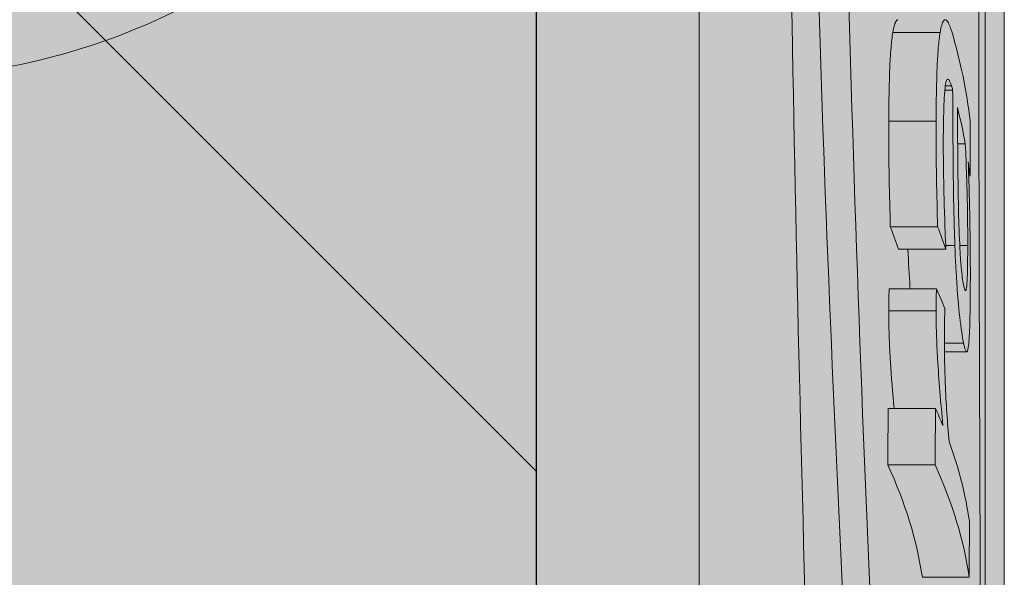
# Model space of a CAD drawing. Units: millimetres. Extents: x -301 to 4112, y -11579 to 1455.
# Drawn here: x 579 to 585, y 890 to 893 of the extents above; entities that cross this region are included whole.
import ezdxf

# ---------------------------------------------------------------- set-up
doc = ezdxf.new("R2010")
doc.units = ezdxf.units.MM
doc.header["$LTSCALE"] = 0.1
doc.layers.get('0').update_dxf_attribs({"linetype": 'CONTINUOUS'})
doc.layers.add('E-Jot Dübel', color=8, linetype='CONTINUOUS', lineweight=18)
doc.layers.add('SCHRAFFUR', color=7, linetype='CONTINUOUS')
doc.layers.add('Sturzkasten Putzträger', color=7, linetype='CONTINUOUS')

# ---------------------------------------------------------------- blocks, each defined once
blk = doc.blocks.new('*U73')
at = {"layer": 'E-Jot Dübel', "true_color": 0xffffff}
h = blk.add_hatch(color=7, dxfattribs=at)
h.dxf.hatch_style = 1
edge = h.paths.add_edge_path()
edge.add_arc((-0.2880000000000333, 276.6747425249485), 0.2880000000000373, 306.5072097123164, 360.0000000000113)
edge.add_line((-2.853353182965254e-15, 276.6747425249486), (-7.099748146989106e-30, 299.9741394200522))
edge.add_line((-6.961311096048082e-30, 299.9741394200522), (2.853353182965241e-15, 323.2735363151559))
edge.add_arc((-0.2880000000003572, 323.2735363151556), 0.28800000000036, 4.523455546964681e-11, 47.62567758042963)
edge.add_line((-0.09389624400796205, 323.4862984638331), (-0.09389646175747805, 324.9694266175012))
edge.add_arc((-9.598085128826375, 324.9464496929171), 9.504216441048898, 0.1385155836255993, 16.3346411799034)
edge.add_arc((-8.012458226819671, 325.4111602818211), 7.851894255817784, 16.33464117990343, 21.18062321006543)
edge.add_arc((-1.34722464942774, 327.9721521907017), 0.711900822402237, 22.80850678362995, 38.41105631116442)
edge.add_arc((-0.8801900362630866, 328.3425188917404), 0.1158363857967551, 38.39056631825417, 84.02640019718872)
edge.add_line((-0.8681349197341853, 328.4577262805657), (-1.093983440873441, 328.4577262805657))
edge.add_arc((-22.07865961236167, 323.3388039352203), 21.59999999999773, 13.708787208942, 16.94453433467091)
edge.add_arc((-1.875534976081384, 329.4941394200523), 0.4799999999999245, 16.94453433467309, 90.00000000000615)
edge.add_line((-1.875534976081436, 329.9741394200522), (-2.876584244403713, 329.9741394200522))
edge.add_line((-2.876584244403713, 329.9741394200522), (-2.876584244403714, 312.813599709486))
edge.add_arc((-6.874621936859972, 313.2651328618505), 4.023454681984779, 271.29406197655663, 353.5563933542612, ccw=False)
edge.add_line((-6.783757354575072, 309.2427043409602), (-43.14791922107338, 308.6081664184403))
edge.add_arc((-43.11301440819904, 306.6084710281278), 1.999999999999738, 90.99999999999378, 119.9999999999988)
edge.add_line((-44.11301440819886, 308.3405218356964), (-50.56218992939409, 304.6170886124833))
edge.add_arc((-51.56218992939416, 306.3491394200521), 1.999999999999999, 270.0000000000018, 300.0000000000021, ccw=False)
edge.add_line((-51.56218992939409, 304.3491394200521), (-52.36507561236397, 304.3491394200522))
edge.add_line((-52.36507561236397, 304.3491394200522), (-195.3201562035033, 303.9341394200521))
edge.add_line((-195.3201562035033, 303.9341394200521), (-218.648156203503, 303.9341394200521))
edge.add_line((-218.648156203503, 303.9341394200521), (-219.8523128364418, 303.6517070316041))
edge.add_arc((-219.8961562035031, 303.8386341809557), 0.1919999999999842, 181.0000000000043, 283.2000000000175, ccw=False)
edge.add_line((-220.0881269609731, 303.8352833189197), (-220.0898525006369, 303.9341394200522))
edge.add_line((-220.0898525006369, 303.9341394200522), (-222.872156203503, 303.9341394200521))
edge.add_line((-222.872156203503, 303.9341394200521), (-224.0763128364417, 303.6517070316041))
edge.add_arc((-224.120156203503, 303.8386341809557), 0.1919999999999842, 181.0000000000043, 283.2000000000175, ccw=False)
edge.add_line((-224.312126960973, 303.8352833189197), (-224.3138525006368, 303.9341394200522))
edge.add_line((-224.3138525006368, 303.9341394200522), (-227.0961562035029, 303.9341394200521))
edge.add_line((-227.0961562035029, 303.9341394200521), (-228.3003128364417, 303.6517070316041))
edge.add_arc((-228.344156203503, 303.8386341809558), 0.1920000000000525, 181.0000000000209, 283.2000000000301, ccw=False)
edge.add_line((-228.5361269609731, 303.8352833189197), (-228.5377687163252, 303.9293394200521))
edge.add_line((-228.5377687163252, 303.9293394200521), (-230.312156203503, 303.9293394200521))
edge.add_line((-230.312156203503, 303.9293394200521), (-230.312156203503, 303.9341394200521))
edge.add_line((-230.312156203503, 303.9341394200521), (-231.3201562035031, 303.9341394200521))
edge.add_line((-231.3201562035031, 303.9341394200521), (-232.5243128364418, 303.6517070316041))
edge.add_arc((-232.5681562035031, 303.8386341809557), 0.1919999999999713, 181.0000000000045, 283.200000000001, ccw=False)
edge.add_line((-232.760126960973, 303.8352833189197), (-232.7618525006369, 303.9341394200522))
edge.add_line((-232.7618525006369, 303.9341394200522), (-235.544156203503, 303.9341394200521))
edge.add_line((-235.544156203503, 303.9341394200521), (-236.7483128364418, 303.6517070316041))
edge.add_arc((-236.792156203503, 303.8386341809558), 0.1920000000000331, 181.0000000000211, 283.2000000000054, ccw=False)
edge.add_line((-236.9841269609731, 303.8352833189197), (-236.9858525006368, 303.9341394200522))
edge.add_line((-236.9858525006368, 303.9341394200522), (-239.7681562035029, 303.9341394200521))
edge.add_line((-239.7681562035029, 303.9341394200521), (-240.9723128364419, 303.6517070316041))
edge.add_arc((-241.0161562035032, 303.8386341809556), 0.1919999999999159, 180.9999999999876, 283.2000000000049, ccw=False)
edge.add_line((-241.2081269609731, 303.8352833189197), (-241.2098525006368, 303.9341394200522))
edge.add_line((-241.2098525006368, 303.9341394200522), (-243.9921562035029, 303.9341394200521))
edge.add_line((-243.9921562035029, 303.9341394200521), (-245.1963128364418, 303.6517070316041))
edge.add_arc((-245.2401562035031, 303.8386341809557), 0.1919999999999713, 181.0000000000045, 283.200000000001, ccw=False)
edge.add_line((-245.4321269609731, 303.8352833189197), (-245.4338525006369, 303.9341394200522))
edge.add_line((-245.4338525006369, 303.9341394200522), (-248.216156203503, 303.9341394200521))
edge.add_line((-248.216156203503, 303.9341394200521), (-249.4203128364418, 303.6517070316041))
edge.add_arc((-249.4641562035031, 303.8386341809557), 0.1919999999999842, 181.0000000000043, 283.2000000000175, ccw=False)
edge.add_line((-249.6561269609731, 303.8352833189197), (-249.6578525006369, 303.9341394200522))
edge.add_line((-249.6578525006369, 303.9341394200522), (-252.440156203503, 303.9341394200521))
edge.add_line((-252.440156203503, 303.9341394200521), (-253.6443128364417, 303.6517070316041))
edge.add_arc((-253.6881562336705, 303.8386343095759), 0.1920001321106483, 187.329625430073, 283.1999999999954, ccw=False)
edge.add_line((-253.878587457785, 303.8141394200521), (-254.3280003233126, 303.8141394200521))
edge.add_line((-254.3280003233126, 303.8141394200521), (-255.0801562035031, 303.3798831616301))
edge.add_line((-255.0801562035031, 303.3798831616301), (-255.3201562035031, 302.9641909678135))
edge.add_line((-255.3201562035031, 302.9641909678135), (-255.3201562035031, 302.8541394200518))
edge.add_line((-255.3201562035031, 302.8541394200518), (-256.0881562035033, 302.8541394200518))
edge.add_line((-256.0881562035033, 302.8541394200518), (-257.6060494803841, 302.3131714262315))
edge.add_line((-257.6060494803841, 302.3131714262315), (-258.4396663565749, 300.9341394200523))
edge.add_line((-258.4396663565749, 300.9341394200523), (-259.0161570219279, 300.9341394200523))
edge.add_arc((-259.0161570219279, 300.7901394200523), 0.1440000000000055, 90, 180)
edge.add_line((-259.1601570219279, 300.7901394200523), (-259.1601570219279, 299.158139420052))
edge.add_arc((-259.0161570219279, 299.158139420052), 0.1440000000000055, 180, 270)
edge.add_line((-259.0161570219279, 299.014139420052), (-258.4396663565749, 299.014139420052))
edge.add_line((-258.4396663565749, 299.014139420052), (-257.6060494803841, 297.6351074138728))
edge.add_line((-257.6060494803841, 297.6351074138728), (-256.0881562035033, 297.0941394200525))
edge.add_line((-256.0881562035033, 297.0941394200525), (-255.3201562035031, 297.0941394200525))
edge.add_line((-255.3201562035031, 297.0941394200525), (-255.3201562035031, 296.9840878722908))
edge.add_line((-255.3201562035031, 296.9840878722908), (-255.0801562035031, 296.5683956784742))
edge.add_line((-255.0801562035031, 296.5683956784742), (-254.3280003233126, 296.1341394200522))
edge.add_line((-254.3280003233126, 296.1341394200522), (-253.878587457785, 296.1341394200522))
edge.add_arc((-253.6881562336705, 296.1096445305284), 0.1920001321106719, 76.80000000000462, 172.670374569927, ccw=False)
edge.add_line((-253.6443128364417, 296.2965718085002), (-252.440156203503, 296.0141394200522))
edge.add_line((-252.440156203503, 296.0141394200522), (-249.6578525006369, 296.0141394200521))
edge.add_line((-249.6578525006369, 296.0141394200521), (-249.6561269609731, 296.1129955211846))
edge.add_arc((-249.4641562035031, 296.1096446591486), 0.19199999999999, 76.7999999999825, 178.9999999999957, ccw=False)
edge.add_line((-249.4203128364418, 296.2965718085002), (-248.216156203503, 296.0141394200522))
edge.add_line((-248.216156203503, 296.0141394200522), (-245.4338525006369, 296.0141394200521))
edge.add_line((-245.4338525006369, 296.0141394200521), (-245.4321269609731, 296.1129955211846))
edge.add_arc((-245.2401562035031, 296.1096446591486), 0.1919999999999332, 76.79999999999899, 178.9999999999955, ccw=False)
edge.add_line((-245.1963128364418, 296.2965718085002), (-243.9921562035029, 296.0141394200522))
edge.add_line((-243.9921562035029, 296.0141394200522), (-241.2098525006368, 296.0141394200521))
edge.add_line((-241.2098525006368, 296.0141394200521), (-241.2081269609731, 296.1129955211846))
edge.add_arc((-241.0161562035032, 296.1096446591487), 0.1919999999999322, 76.79999999999512, 179.0000000000124, ccw=False)
edge.add_line((-240.9723128364419, 296.2965718085002), (-239.7681562035029, 296.0141394200522))
edge.add_line((-239.7681562035029, 296.0141394200522), (-236.9858525006368, 296.0141394200521))
edge.add_line((-236.9858525006368, 296.0141394200521), (-236.9841269609731, 296.1129955211846))
edge.add_arc((-236.792156203503, 296.1096446591486), 0.1920000000000194, 76.79999999999461, 178.9999999999789, ccw=False)
edge.add_line((-236.7483128364418, 296.2965718085002), (-235.544156203503, 296.0141394200522))
edge.add_line((-235.544156203503, 296.0141394200522), (-232.7618525006369, 296.0141394200521))
edge.add_line((-232.7618525006369, 296.0141394200521), (-232.760126960973, 296.1129955211846))
edge.add_arc((-232.5681562035031, 296.1096446591486), 0.1919999999999332, 76.79999999999899, 178.9999999999955, ccw=False)
edge.add_line((-232.5243128364418, 296.2965718085002), (-231.3201562035031, 296.0141394200522))
edge.add_line((-231.3201562035031, 296.0141394200522), (-230.312156203503, 296.0141394200522))
edge.add_line((-230.312156203503, 296.0141394200522), (-230.312156203503, 296.0189394200522))
edge.add_line((-230.312156203503, 296.0189394200522), (-228.5377687163252, 296.0189394200522))
edge.add_line((-228.5377687163252, 296.0189394200522), (-228.5361269609731, 296.1129955211846))
edge.add_arc((-228.344156203503, 296.1096446591486), 0.1920000000000479, 76.79999999996988, 178.9999999999791, ccw=False)
edge.add_line((-228.3003128364417, 296.2965718085002), (-227.0961562035029, 296.0141394200522))
edge.add_line((-227.0961562035029, 296.0141394200522), (-224.3138525006368, 296.0141394200521))
edge.add_line((-224.3138525006368, 296.0141394200521), (-224.312126960973, 296.1129955211846))
edge.add_arc((-224.120156203503, 296.1096446591486), 0.19199999999999, 76.7999999999825, 178.9999999999957, ccw=False)
edge.add_line((-224.0763128364417, 296.2965718085002), (-222.872156203503, 296.0141394200522))
edge.add_line((-222.872156203503, 296.0141394200522), (-220.0898525006369, 296.0141394200521))
edge.add_line((-220.0898525006369, 296.0141394200521), (-220.0881269609731, 296.1129955211846))
edge.add_arc((-219.8961562035031, 296.1096446591486), 0.19199999999999, 76.7999999999825, 178.9999999999957, ccw=False)
edge.add_line((-219.8523128364418, 296.2965718085002), (-218.648156203503, 296.0141394200522))
edge.add_line((-218.648156203503, 296.0141394200522), (-195.3201562035033, 296.0141394200522))
edge.add_line((-195.3201562035033, 296.0141394200522), (-52.36507561236397, 295.5991394200522))
edge.add_line((-52.36507561236397, 295.5991394200522), (-51.56218992939409, 295.5991394200523))
edge.add_arc((-51.56218992939416, 293.5991394200523), 2, 59.9999999999979, 89.99999999999818, ccw=False)
edge.add_line((-50.56218992939409, 295.3311902276212), (-44.11301440819886, 291.607757004408))
edge.add_arc((-43.11301440819904, 293.3398078119766), 1.999999999999734, 240.0000000000013, 269.0000000000062)
edge.add_line((-43.14791922107338, 291.3401124216641), (-6.783757354575073, 290.7055744991442))
edge.add_arc((-6.874621936859976, 286.6831459782539), 4.023454681984803, 6.4436066457387255, 88.70593802344342, ccw=False)
edge.add_line((-2.876584244403718, 287.1346791306185), (-2.87658424440372, 269.9741394200522))
edge.add_line((-2.87658424440372, 269.9741394200522), (-1.875534976081443, 269.9741394200522))
edge.add_arc((-1.875534976081392, 270.4541394200521), 0.4799999999999045, 269.9999999999938, 343.0554656653269)
edge.add_arc((-22.07865961223968, 276.6094749048502), 21.59999999987114, 343.0554656653209, 346.2912127910691)
edge.add_line((-1.093983440873448, 271.4905525595389), (-0.8681349197341922, 271.4905525595389))
edge.add_arc((-0.8869562837490496, 271.6228531131774), 0.1336326316303487, 278.0966919987948, 330.7099505025504)
edge.add_arc((-2.748196504925262, 272.6669074208421), 2.267704926159583, 330.7099505025718, 345.0131757695916)
edge.add_arc((-9.460511739480024, 274.9912038524457), 9.3666236394531, 341.8953101784733, 359.9244447748782)
edge.add_line((-0.09389624400796799, 274.9788522070257), (-0.1166619070260169, 276.4432533072816))
at = {"layer": 'SCHRAFFUR', "linetype": 'Continuous', "lineweight": 0}
h = blk.add_hatch(color=252, dxfattribs=at)
h.dxf.hatch_style = 1
h.paths.add_polyline_path([(0, 400), (-10, 400), (-10, 0), (0, 0), (1.898202538678398e-14, 269.9741394200522), (-2.87658424440372, 269.9741394200522), (-2.876584244403713, 329.9741394200522), (-1.77635683940025e-15, 329.9741394200522)])
h = blk.add_hatch(dxfattribs=at)
h.set_pattern_fill('ANSI37', color=1, scale=2)
h.set_pattern_definition([(45, (-5, -40.02586057994796), (-4.490128060534576, 4.490128060534577), []), (135, (-5, -40.02586057994796), (-4.490128060534577, -4.490128060534576), [])])
h.paths.add_polyline_path([(0, 400), (-10, 400), (-10, 0), (0, 0), (1.898202538678398e-14, 269.9741394200522), (-2.87658424440372, 269.9741394200522), (-2.876584244403713, 329.9741394200522), (-1.77635683940025e-15, 329.9741394200522)])
at = {"layer": 'E-Jot Dübel'}
for p, q in [((-1.875534976081443, 269.9741394200522), (-1.875534976081436, 329.9741394200522)), ((2.664908845634839e-15, 321.7347715263073), (-2.642742807877316e-15, 278.3945067478622)), ((-0.1166619070260139, 300.8534397843899), (-0.1166619070260118, 317.6907718740131)), ((-2.876584244403718, 287.1346791306185), (-2.876584244403714, 312.813599709486)), ((-0.394755264657191, 309.5225195352824), (-0.6855026746771943, 309.5225195352824)), ((-0.3175606190778797, 309.1694136135416), (-0.3656455755366312, 309.1694136135416)), ((-0.3252462539711576, 309.1954040997889), (-0.3623782339785737, 309.1954040997889)), ((-0.4195632650281584, 308.9776714500391), (-0.7106482265756984, 308.9776714500391)), ((-0.2397035612422076, 308.8393344382006), (-0.2865691872092373, 308.8393344382006)), ((-0.2105266580496153, 308.641806742721), (-0.2187790589356371, 308.641806742721)), ((-0.4098700688039106, 308.3279900896432), (-0.7008230454169951, 308.3279900896432)), ((-0.3602692057594358, 308.1902405125325), (-0.6505486864402873, 308.1902405125325)), ((-0.3037953361271083, 308.2137489947644), (-0.3602809193677093, 308.2137489947644)), ((-0.2248630868483578, 308.2130918313333), (-0.2738420429591305, 308.2130918313333)), ((-0.4170624816821363, 307.9466054428868), (-0.7081133804126684, 307.9466054428868)), ((-0.4192566258794831, 307.8110591107738), (-0.7103374103068053, 307.8110591107738)), ((-0.2503435035514476, 307.6127251564146), (-0.368432815316054, 307.6127251564146)), ((-0.2316024112764117, 307.5592549793844), (-0.3681970850392408, 307.5592549793844)), ((-0.4227905239196152, 307.2097028040523), (-0.7139194553707275, 307.2097028040523)), ((-0.425838940282687, 306.8648072751973), (-0.717009417275789, 306.8648072751973)), ((-0.2155522840117775, 306.1724554666799), (-0.5038845717975838, 306.1724554666799))]:
    blk.add_line(p, q, dxfattribs=at)
blk.add_lwpolyline([(-6.961311096048082e-30, 299.9741394200522), (2.853353182965241e-15, 323.2735363151559, 0.2108500704133693), (-0.09389624400796205, 323.4862984638331), (-0.09389646175747805, 324.9694266175012, 0.07078680742365387), (-0.4775023477426396, 327.6194816590004, 0.02114773724556459), (-0.6909904800988863, 328.2481222904267, 0.06818433681884865), (-0.7893979730935109, 328.4144554578238, 0.201798086184599), (-0.8681349197341853, 328.4577262805657), (-1.093983440873441, 328.4577262805657, 0.01411954846307826), (-1.41637305252959, 329.634033408344, 0.3300188987438722), (-1.875534976081436, 329.9741394200522), (-2.876584244403713, 329.9741394200522), (-2.876584244403714, 312.813599709486, -0.3751898836645372), (-6.783757354575072, 309.2427043409602), (-43.14791922107338, 308.6081664184403, 0.1272160680010704)], format="xyb", dxfattribs=at)
for points, knots in [([(-1.045637829062912, 300.611546595255), (-1.102994714755027, 302.1283581278336), (-1.155972655517985, 303.6633378870512), (-1.247170433137739, 306.7724520464641), (-1.284516808098828, 308.3369014530404), (-1.356164203822685, 312.6020861296955), (-1.362157030309843, 315.1612638629114), (-1.290712771114838, 319.6491397597453), (-1.213074992951417, 321.5237434728865), (-1.11216832993193, 322.9066759521214)], [-2.775321406270691, -2.775321406270691, -2.775321406270691, -2.775321406270691, -2.296413048311351, -2.296413048311351, -1.80087515617758, -1.80087515617758, -0.9062839463403645, -0.9062839463403645, 0, 0, 0, 0]), ([(-0.6909904800988896, 300.611546595255), (-0.8653241425600977, 303.4751625020668), (-1.02845375424033, 306.3916910991865), (-1.219691265581672, 311.9909432213462), (-1.244049438915225, 314.6155725825065), (-1.158267633549938, 318.1750185481017), (-1.10541695983454, 319.3241914914422), (-0.9693558112427327, 321.3267250338141), (-0.8879563150588838, 322.1846811274766), (-0.8000703744919492, 322.9066759521214)], [0.0006491885304982485, 0.0006491885304982485, 0.0006491885304982485, 0.0006491885304982485, 0.9058188131299342, 0.9058188131299342, 1.80999603545672, 1.80999603545672, 2.303570666869219, 2.303570666869219, 2.777111352517047, 2.777111352517047, 2.777111352517047, 2.777111352517047]), ([(-0.6526533766367465, 322.5692071694738), (-0.7994997250510752, 321.2137190585845), (-0.9251731301803806, 319.3769538069043), (-1.041744907403311, 314.973671405107), (-1.031860781281124, 312.4613967089836), (-0.9161318344907831, 308.2543729662773), (-0.8556584891397271, 306.6993424347571), (-0.7153118215618401, 303.6386036820641), (-0.6370919938764243, 302.1427086346528), (-0.5576268386095079, 300.6645141816017)], [3.770494679612584e-05, 3.770494679612584e-05, 3.770494679612584e-05, 3.770494679612584e-05, 0.8889845080740184, 0.8889845080740184, 1.767885149352909, 1.767885149352909, 2.260501672592357, 2.260501672592357, 2.727487576409104, 2.727487576409104, 2.727487576409104, 2.727487576409104]), ([(-0.1156477926541583, 300.6941420035195), (-0.1366810213199864, 304.0110532628918), (-0.1586720162066504, 307.2427352780633), (-0.1558384635421802, 311.9948955457548), (-0.1479640941180361, 313.6451983227837), (-0.1250724442839989, 316.8206609745286), (-0.1099235014403326, 318.3291878274171), (-0.100967854169878, 319.7022308337988)], [5.786892714177753e-05, 5.786892714177753e-05, 5.786892714177753e-05, 5.786892714177753e-05, 1.044330725359026, 1.044330725359026, 1.641188894853084, 1.641188894853084, 2.26561372324629, 2.26561372324629, 2.26561372324629, 2.26561372324629]), ([(-0.6855026746771943, 309.5225195352823), (-0.6793882656027096, 309.5604216703956), (-0.6721234296563795, 309.5848275676507), (-0.6605617807925898, 309.5999135952544), (-0.6571737142722883, 309.6019171149087), (-0.6537431601929017, 309.6019126344469)], [0, 0, 0, 0, 0.02273618955572852, 0.02273618955572852, 0.03189356432549624, 0.03189356432549624, 0.03189356432549624, 0.03189356432549624]), ([(-0.323385347685529, 309.5282765679999), (-0.3319949613365895, 309.5571652585057), (-0.3412610827298283, 309.5808007307023), (-0.3583668041406997, 309.6033889373955), (-0.3661915980250103, 309.6054080891752), (-0.38169740073556, 309.5843495507607), (-0.388783700352518, 309.560039282473), (-0.394755264657191, 309.5225195352823)], [-0.0678657049525811, -0.0678657049525811, -0.0678657049525811, -0.0678657049525811, -0.04341259274981185, -0.04341259274981185, -0.02250469095454011, -0.02250469095454011, 0, 0, 0, 0]), ([(-0.7106482265756984, 308.977671450039), (-0.7100383642965642, 309.0905863624938), (-0.708344050207528, 309.2140451311202), (-0.7030337799211555, 309.3379136211568), (-0.7008897125073179, 309.3831914911364), (-0.6934795810683443, 309.4659385097921), (-0.6897651900923153, 309.4963407762898), (-0.6855026746771943, 309.5225195352823)], [0, 0, 0, 0, 0.03800155509225728, 0.03800155509225728, 0.04690149180967238, 0.04690149180967238, 0.05333343803495666, 0.05333343803495666, 0.05333343803495666, 0.05333343803495666]), ([(-0.394755264657191, 309.5225195352823), (-0.3989656240599959, 309.4963096652441), (-0.4026337346937214, 309.4658671707649), (-0.4099382398443356, 309.3831291831749), (-0.4120483160817218, 309.3379465137589), (-0.4172875051636982, 309.2142483946501), (-0.4189611588798232, 309.0906689456974), (-0.4195632650281584, 308.977671450039)], [-0.05323435626144758, -0.05323435626144758, -0.05323435626144758, -0.05323435626144758, -0.0468459760448038, -0.0468459760448038, -0.03802933573142914, -0.03802933573142914, 0, 0, 0, 0]), ([(-0.3644544893022601, 309.1801645380198), (-0.3622782404180487, 309.198386402549), (-0.3596751682340471, 309.2122472204151), (-0.354348684503633, 309.2289105603484), (-0.3509122428582703, 309.2363815558617), (-0.3399289518325748, 309.2361768333802), (-0.3324631244503269, 309.2194526149186), (-0.3252462539711576, 309.1954040997888)], [-0.05198801922184493, -0.05198801922184493, -0.05198801922184493, -0.05198801922184493, -0.03411898161375821, -0.03411898161375821, -0.02037044800881885, -0.02037044800881885, 0, 0, 0, 0]), ([(-0.3750901432098306, 308.855948094292), (-0.3747320809333121, 308.9298247435909), (-0.3735907472245106, 309.020878327765), (-0.3698135000641958, 309.1196976786306), (-0.3676337419695972, 309.1535444616903), (-0.3644544893022601, 309.1801645380198)], [-0.03748824870694286, -0.03748824870694286, -0.03748824870694286, -0.03748824870694286, -0.01423440152821468, -0.01423440152821468, 0, 0, 0, 0]), ([(-0.3175606190778797, 309.1694136135415), (-0.3167450211834637, 308.9998222159838), (-0.3156004502092162, 308.8285215959667), (-0.3124325041318333, 308.5123920664352), (-0.3093886327275175, 308.3612985544521), (-0.3037953361271083, 308.2137489947643)], [-0.1021514597282867, -0.1021514597282867, -0.1021514597282867, -0.1021514597282867, -0.0462049597656566, -0.0462049597656566, 0, 0, 0, 0]), ([(-0.2816253785271091, 308.4266059032032), (-0.2845256826254843, 308.5529638923521), (-0.2853023400201654, 308.6610907866542), (-0.2866046656600918, 308.8457379968361), (-0.287475796175271, 308.9620917038897), (-0.2882081983508431, 309.0619862703859)], [-0.06022087302654969, -0.06022087302654969, -0.06022087302654969, -0.06022087302654969, -0.03259042625738187, -0.03259042625738187, 0, 0, 0, 0]), ([(-0.7008230454169951, 308.3279900896431), (-0.7035150929269766, 308.4155325404216), (-0.7060128502026818, 308.5339138912788), (-0.7087785919832175, 308.6699515867418), (-0.7115593303859657, 308.8089822058186), (-0.7106482265756984, 308.977671450039)], [0, 0, 0, 0, 0.02753068221314017, 0.02753068221314017, 0.04438664559612814, 0.04438664559612814, 0.04438664559612814, 0.04438664559612814]), ([(-0.4195632650281584, 308.977671450039), (-0.4204622289898897, 308.8089625327957), (-0.417718168032933, 308.6699441567951), (-0.4150019885925065, 308.5344670364788), (-0.4125318793797977, 308.4157273412155), (-0.4098700688039106, 308.3279900896431)], [-0.04420895937563821, -0.04420895937563821, -0.04420895937563821, -0.04420895937563821, -0.02759160028567203, -0.02759160028567203, 0, 0, 0, 0]), ([(-0.3601129225675085, 308.2097445836166), (-0.367293081627621, 308.380514269429), (-0.3704033683678734, 308.5046292839855), (-0.3739009188428771, 308.6622215107225), (-0.3755266485560458, 308.7658867991039), (-0.3750901432098306, 308.855948094292)], [-0.05009100376589286, -0.05009100376589286, -0.05009100376589286, -0.05009100376589286, -0.03031008761584043, -0.03031008761584043, 0, 0, 0, 0]), ([(-0.2397035612422076, 308.8393344382005), (-0.2333537839364215, 308.7046197778699), (-0.2292329243792882, 308.5710567177216), (-0.2253403088444646, 308.3828060601783), (-0.2246694836061341, 308.2962892143483), (-0.2248630868483578, 308.2130918313331)], [-0.05884357223564329, -0.05884357223564329, -0.05884357223564329, -0.05884357223564329, -0.02799982293050321, -0.02799982293050321, 0, 0, 0, 0]), ([(-0.2127092325446246, 308.4133829359529), (-0.2142045412033429, 308.4917118725605), (-0.2162544063979784, 308.560155685561), (-0.218269831990823, 308.6259783695344), (-0.2200644032965318, 308.6824370381778), (-0.2214756847253046, 308.7267089977954)], [-0.02160313763473202, -0.02160313763473202, -0.02160313763473202, -0.02160313763473202, -0.01430306792962175, -0.01430306792962175, 0, 0, 0, 0]), ([(-0.250516808523911, 307.9711611618793), (-0.253012292783409, 307.9836796764673), (-0.2555920282821934, 307.9990840262662), (-0.2604478448846511, 308.0353297609635), (-0.2627081135766492, 308.0553295079261), (-0.2668805548750005, 308.1007910217717), (-0.2696237534709088, 308.1348522217058), (-0.2769583605964944, 308.2700536572024), (-0.2797979984155735, 308.3482312576949), (-0.2816253785271091, 308.4266059032032)], [-0.08835180493826703, -0.08835180493826703, -0.08835180493826703, -0.08835180493826703, -0.065202943485929, -0.065202943485929, -0.0443591355138492, -0.0443591355138492, -0.02458319978104807, -0.02458319978104807, 0, 0, 0, 0]), ([(-0.2088757643963381, 307.9669788328217), (-0.2085869716903507, 308.1145259748286), (-0.2092823639167126, 308.1848040103865), (-0.2102773806683434, 308.2788178965945), (-0.2113568134337801, 308.3468170330229), (-0.2127092325446246, 308.4133829359529)], [-0.02949244663069502, -0.02949244663069502, -0.02949244663069502, -0.02949244663069502, -0.02093768343517936, -0.02093768343517936, 0, 0, 0, 0]), ([(-0.5792710521562857, 307.9466057264149), (-0.5794884254502212, 307.9496074554502), (-0.5796967253837683, 307.9525225920939), (-0.5851334038345603, 308.0295298941173), (-0.5892474317782889, 308.1094400971606), (-0.5924169164119338, 308.1902405265754)], [0.06157930150667589, 0.06157930150667589, 0.06157930150667589, 0.06157930150667589, 0.06356791553003259, 0.06356791553003259, 0.1158224512388488, 0.1158224512388488, 0.1158224512388488, 0.1158224512388488]), ([(-0.3037953361271083, 308.2137489947643), (-0.3005634192610377, 308.1250391315814), (-0.2962320462506786, 308.0368317914179), (-0.2874409430468167, 307.9105847976525), (-0.2820804202939362, 307.8425353711807), (-0.266086798912851, 307.7021693268764), (-0.257880121838979, 307.6506228861663), (-0.2503435035514476, 307.6127251564145)], [-0.1207321094099745, -0.1207321094099745, -0.1207321094099745, -0.1207321094099745, -0.06356277558172463, -0.06356277558172463, -0.031990980210628, -0.031990980210628, 0, 0, 0, 0]), ([(-0.2248630868483578, 308.2130918313331), (-0.2249537259220905, 308.1741413796282), (-0.2252241278491728, 308.1356678795894), (-0.226250537315649, 308.06975608254), (-0.2269423987648896, 308.0410964633422), (-0.2292744065817932, 307.9838109459397), (-0.2308220748237763, 307.966173161696), (-0.2339727234738111, 307.9408301180091), (-0.2361593178791272, 307.9342846288254), (-0.2422427318148256, 307.9353386419593), (-0.2463277963037162, 307.9501471200607), (-0.250516808523911, 307.9711611618793)], [-0.05300518179172973, -0.05300518179172973, -0.05300518179172973, -0.05300518179172973, -0.04542535555558288, -0.04542535555558288, -0.03886331864426702, -0.03886331864426702, -0.03017590810413455, -0.03017590810413455, -0.01773901855696381, -0.01773901855696381, 0, 0, 0, 0]), ([(-0.7103374103068053, 307.8110591107737), (-0.7102282459987909, 307.8378772259127), (-0.7100461114979443, 307.868920170199), (-0.7094918074650413, 307.9014905288473), (-0.7090949870023441, 307.9198505553077), (-0.7081133804126684, 307.9466054428867)], [0, 0, 0, 0, 0.008846997015238516, 0.008846997015238516, 0.01373332442294339, 0.01373332442294339, 0.01373332442294339, 0.01373332442294339]), ([(-0.4170624816821363, 307.9466054428867), (-0.4180309113402235, 307.9198502184724), (-0.4184223857183715, 307.9014903206586), (-0.4189692427772788, 307.8689205964187), (-0.4191489301889523, 307.8378768379905), (-0.4192566258794831, 307.8110591107737)], [-0.0137326525556393, -0.0137326525556393, -0.0137326525556393, -0.0137326525556393, -0.008846867288121328, -0.008846867288121328, 0, 0, 0, 0]), ([(-0.2187678034669024, 307.6067628123678), (-0.2149303544240401, 307.6464964186586), (-0.2128671026528072, 307.7001052011424), (-0.2098565238190976, 307.8131066446505), (-0.2090352529399969, 307.8854945076117), (-0.2088757643963381, 307.9669788328217)], [-0.04947607690108428, -0.04947607690108428, -0.04947607690108428, -0.04947607690108428, -0.02742327987629225, -0.02742327987629225, 0, 0, 0, 0]), ([(-0.6777678796826185, 307.2096987931137), (-0.6863849036061529, 307.3079446260199), (-0.6944454693181106, 307.4072027651378), (-0.7028257019193225, 307.5422223530668), (-0.705940763317698, 307.5999297938273), (-0.7096889547325408, 307.713102016971), (-0.7105335543807304, 307.762872899943), (-0.7103374103068053, 307.8110591107737)], [0.01157975189030355, 0.01157975189030355, 0.01157975189030355, 0.01157975189030355, 0.0443933968945124, 0.0443933968945124, 0.06087972751126357, 0.06087972751126357, 0.07427027917397713, 0.07427027917397713, 0.07427027917397713, 0.07427027917397713]), ([(-0.4192566258794831, 307.8110591107737), (-0.4194394634492928, 307.7655300088951), (-0.4187059711185829, 307.7185621841967), (-0.4154387339300447, 307.6130219920469), (-0.4127046831306406, 307.5587903156111), (-0.4027917834558812, 307.3886981459744), (-0.390218288193295, 307.2423964755326), (-0.3780020404136613, 307.1065229448996)], [-0.07587110956996326, -0.07587110956996326, -0.07587110956996326, -0.07587110956996326, -0.06246569136066993, -0.06246569136066993, -0.0463246360523, -0.0463246360523, 0, 0, 0, 0]), ([(-0.3683974502979472, 307.6273150941012), (-0.3682625584036704, 307.661591906456), (-0.3680755719341268, 307.6957360180141), (-0.3674338447957543, 307.756997325448), (-0.3667666872835288, 307.7832352898612), (-0.3656771160652842, 307.8077943102054)], [-0.02059408079520167, -0.02059408079520167, -0.02059408079520167, -0.02059408079520167, -0.009286472743259076, -0.009286472743259076, 0, 0, 0, 0]), ([(-0.3399751141049583, 307.0085768467184), (-0.3495989226456677, 307.121508134157), (-0.3579254399745642, 307.2411538811881), (-0.3668187787437764, 307.4554317631801), (-0.3687302898161979, 307.5427386429934), (-0.3683974502979472, 307.6273150941012)], [-0.06709687162574177, -0.06709687162574177, -0.06709687162574177, -0.06709687162574177, -0.0279008141815445, -0.0279008141815445, 0, 0, 0, 0]), ([(-0.2503435035514476, 307.6127251564145), (-0.2464916610746277, 307.5933562458952), (-0.2428353192123031, 307.5789154529015), (-0.2359424122545297, 307.5610437220175), (-0.2328117504413276, 307.5579410417181), (-0.2255125853254176, 307.5625846331683), (-0.2217839386898949, 307.576855620203), (-0.2187678034669024, 307.6067628123678)], [-0.05664825473090884, -0.05664825473090884, -0.05664825473090884, -0.05664825473090884, -0.04052906945779282, -0.04052906945779282, -0.02449606883693741, -0.02449606883693741, 0, 0, 0, 0])]:
    blk.add_open_spline(points, degree=3, knots=knots, dxfattribs=at)
for points in [[(-0.2104020150876511, 308.9798773081815), (-0.2309667026655677, 309.159487955721), (-0.2682012605565648, 309.3431070623386), (-0.323385347685529, 309.5282765679999)], [(-0.3252462539711576, 309.1954040997888), (-0.3226455069501515, 309.1867377250408), (-0.3200833054662542, 309.1780729696842), (-0.3175606190778797, 309.1694136135415)], [(-0.2882081983508431, 309.0619862703859), (-0.2691697241358486, 308.9873726848314), (-0.2530264491157357, 308.9130941187053), (-0.2397035612422076, 308.8393344382005)], [(-0.2105266580496153, 308.6418067427209), (-0.2104460435963336, 308.7548275285675), (-0.210404840634509, 308.8675218294351), (-0.2104020150876511, 308.9798773081815)], [(-0.2214756847253046, 308.7267089977954), (-0.2174133140906623, 308.6983175707361), (-0.2137658457378382, 308.6700117495571), (-0.2105266580496153, 308.6418067427209)], [(-0.6505486864402873, 308.1902405125323), (-0.6662013708374833, 308.2361039952708), (-0.6829606428409524, 308.2820364207755), (-0.7008230454169951, 308.3279900896431)], [(-0.4098700688039106, 308.3279900896431), (-0.3922465340230009, 308.2820341125266), (-0.3757116674222506, 308.2361006200271), (-0.3602692057594358, 308.1902405125323)], [(-0.3602692057594358, 308.1902405125323), (-0.3602167398715882, 308.1967428094904), (-0.360164645903409, 308.2032441441361), (-0.3601129225675085, 308.2097445836166)], [(-0.3656266722517775, 307.8254812604031), (-0.3816364374457625, 307.8658097642797), (-0.3987829609856126, 307.9061985948126), (-0.4170624816821363, 307.9466054428867)], [(-0.3656771160652842, 307.8077943102054), (-0.3656600149315627, 307.813690826225), (-0.3656432004551097, 307.8195864734779), (-0.3656266722517775, 307.8254812604031)], [(-0.717009417275789, 306.8648072751972), (-0.7158489433426203, 306.9800593859411), (-0.7148202850320322, 307.0950285118497), (-0.7139194553707275, 307.2097028040522)], [(-0.4227905239196152, 307.2097028040522), (-0.4236792580608144, 307.0950266627943), (-0.4246940876756745, 306.980057707658), (-0.425838940282687, 306.8648072751972)], [(-0.3780020404136613, 307.1065229448996), (-0.3921093630214036, 307.1408873086937), (-0.4070401427512698, 307.1752899508688), (-0.4227905239196152, 307.2097028040522)], [(-0.21448869954554, 306.5173509955348), (-0.2379176785887003, 306.678310162102), (-0.279313706577681, 306.8428331836593), (-0.3399751141049583, 307.0085768467184)], [(-0.5038845717975838, 306.1724554666798), (-0.5379259313493768, 306.398454571222), (-0.6080954937307289, 306.6314093331525), (-0.717009417275789, 306.8648072751972)], [(-0.425838940282687, 306.8648072751972), (-0.3183668132277254, 306.6313630587611), (-0.2491472048583311, 306.398461089169), (-0.2155522840117775, 306.1724554666798)], [(-0.2155522840117775, 306.1724554666798), (-0.2151498569322704, 306.2877020442544), (-0.2147964384267872, 306.4026709858696), (-0.21448869954554, 306.5173509955348)]]:
    blk.add_open_spline(points, degree=3, dxfattribs=at)
at = {"layer": 'Sturzkasten Putzträger', "color": 7, "linetype": 'Continuous'}
blk.add_lwpolyline([(0, 400), (-10, 400), (-10, 0), (0, 0), (1.898202538678398e-14, 269.9741394200522), (-2.87658424440372, 269.9741394200522), (-2.876584244403713, 329.9741394200522), (-1.77635683940025e-15, 329.9741394200522)], close=True, dxfattribs=at)

msp = doc.modelspace()

# ---------------------------------------------------------------- block references
at = {"color": 7, "linetype": 'Continuous', "lineweight": 0}
msp.add_blockref('*U73', (584.9997305497006, 583.6988447610826), dxfattribs=at)

doc.saveas('drawing.dxf')
